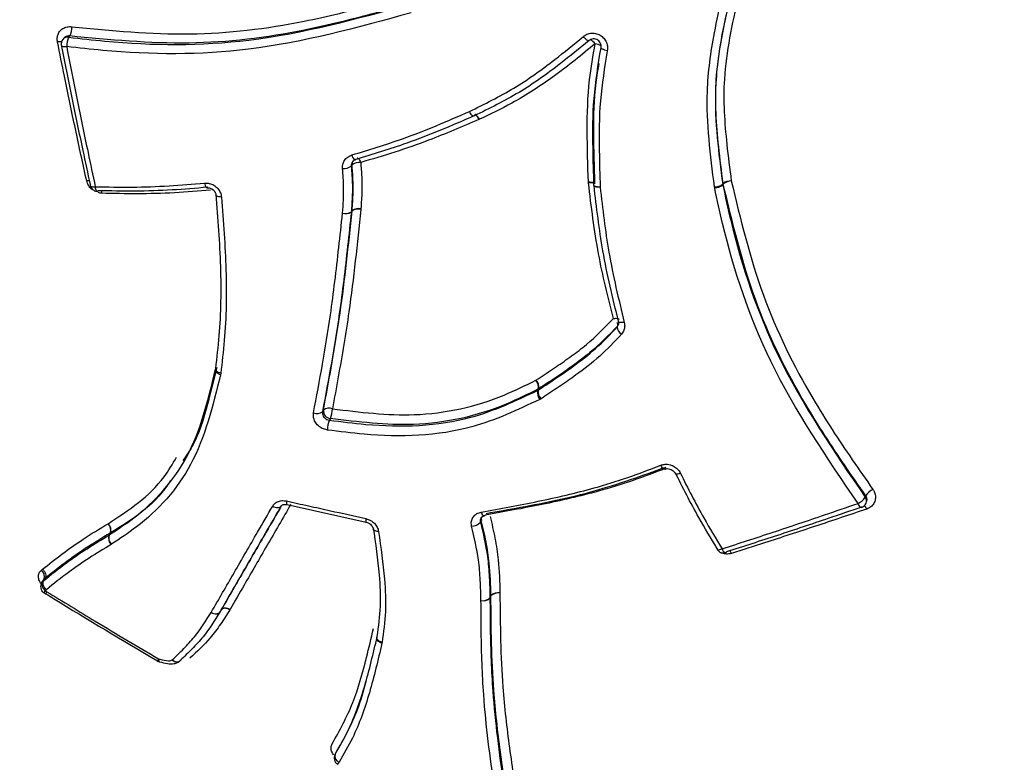
# Model space of a CAD drawing. Units: millimetres. Extents: x -10311 to 9178, y -5780 to 12519.
# Drawn here: x -6638 to -6612, y 1486 to 1506 of the extents above; entities that cross this region are included whole.
import ezdxf

# ---------------------------------------------------------------- set-up
doc = ezdxf.new("R2010")
doc.units = ezdxf.units.MM
doc.styles.add('SLDTEXTSTYLE0', font='TXT', dxfattribs={"width": 0.7})
doc.dimstyles.new('SLDDIMSTYLE0', dxfattribs={"dimtxt": 5, "dimasz": 3.302, "dimexe": 0, "dimexo": 0.0625, "dimgap": 1.25, "dimtad": 2, "dimdec": 0, "dimrnd": 1e-09, "dimzin": 12, "dimdsep": 46, "dimtxsty": 'SLDTEXTSTYLE0', "dimsah": 1, "dimcen": 0.09, "dimadec": 0, "dimazin": 3, "dimtfac": 1, "dimtofl": 0, "dimtmove": 0, "dimatfit": 3, "dimfxl": 0, "dimfrac": 2, "dimtolj": 1, "dimtzin": 12, "dimarcsym": 0})

# ---------------------------------------------------------------- blocks, each defined once
blk = doc.blocks.new('_D')
at = {"color": 7, "linetype": 'Continuous', "lineweight": 0}
for p, q in [((-1643.218, 2727.364), (-9768.702, 2727.364)), ((-9767.702, -3221.263), (-9767.702, 2727.364)), ((3760.681, -3221.263), (-9768.702, -3221.263))]:
    blk.add_line(p, q, dxfattribs=at)
at = {"color": 7, "linetype": 'Continuous', "lineweight": 18}
for points in [[(-9767.702, 2727.364), (-9768.21, 2724.062), (-9767.194, 2724.062)], [(-9767.702, -3221.263), (-9767.194, -3217.961), (-9768.21, -3217.961)]]:
    blk.add_solid(points, dxfattribs=at)
at = {"color": 7, "linetype": 'Continuous', "lineweight": 18, "insert": (-9774.147, -253.171), "char_height": 5, "attachment_point": 1, "rotation": 90, "style": 'SLDTEXTSTYLE0'}
blk.add_mtext('5949', dxfattribs=at)
blk = doc.blocks.new('_D_1')
at = {"color": 7, "linetype": 'Continuous', "lineweight": 0}
for p, q in [((7285.341, 1686.833), (7285.341, -5379.388)), ((-7937.385, -572.466), (-7937.385, -5379.388)), ((-7937.385, -5378.388), (7285.341, -5378.388))]:
    blk.add_line(p, q, dxfattribs=at)
at = {"color": 7, "linetype": 'Continuous', "lineweight": 18}
for points in [[(-7937.385, -5378.388), (-7934.083, -5378.896), (-7934.083, -5377.88)], [(7285.341, -5378.388), (7282.039, -5377.88), (7282.039, -5378.896)]]:
    blk.add_solid(points, dxfattribs=at)
at = {"color": 7, "linetype": 'Continuous', "lineweight": 18, "insert": (-333.129, -5371.943), "char_height": 5, "attachment_point": 1, "style": 'SLDTEXTSTYLE0'}
blk.add_mtext('15223', dxfattribs=at)
blk = doc.blocks.new('_D_2')
at = {"color": 7, "linetype": 'Continuous', "lineweight": 0}
for p, q in [((9178.346, 1959.086), (9178.346, -5779.977)), ((-9422.346, -572.475), (-9422.346, -5779.977)), ((-9422.346, -5778.977), (9178.346, -5778.977))]:
    blk.add_line(p, q, dxfattribs=at)
at = {"color": 7, "linetype": 'Continuous', "lineweight": 18}
for points in [[(-9422.346, -5778.977), (-9419.044, -5779.485), (-9419.044, -5778.469)], [(9178.346, -5778.977), (9175.044, -5778.469), (9175.044, -5779.485)]]:
    blk.add_solid(points, dxfattribs=at)
at = {"color": 7, "linetype": 'Continuous', "lineweight": 18, "insert": (-128.934, -5772.532), "char_height": 5, "attachment_point": 1, "style": 'SLDTEXTSTYLE0'}
blk.add_mtext('18601', dxfattribs=at)
blk = doc.blocks.new('_D_3')
at = {"color": 7, "linetype": 'Continuous', "lineweight": 0}
for p, q in [((-1300.015, 5003.853), (-10305.855, 5003.853)), ((-10304.855, -4706.225), (-10304.855, 5003.853)), ((-6359.496, -4706.225), (-10305.855, -4706.225))]:
    blk.add_line(p, q, dxfattribs=at)
at = {"color": 7, "linetype": 'Continuous', "lineweight": 18}
for points in [[(-10304.855, 5003.853), (-10305.363, 5000.551), (-10304.347, 5000.551)], [(-10304.855, -4706.225), (-10304.347, -4702.923), (-10305.363, -4702.923)]]:
    blk.add_solid(points, dxfattribs=at)
at = {"color": 7, "linetype": 'Continuous', "lineweight": 18, "insert": (-10311.3, 142.946), "char_height": 5, "attachment_point": 1, "rotation": 90, "style": 'SLDTEXTSTYLE0'}
blk.add_mtext('9710', dxfattribs=at)

msp = doc.modelspace()

# ---------------------------------------------------------------- linework, layer by layer
at = {"color": 7, "linetype": 'Continuous', "lineweight": 25}
for p, q in [((-6637.263, 1505.389), (-6637.288, 1505.357)), ((-6626.097, 1503.316), (-6626.104, 1503.31)), ((-6625.978, 1503.19), (-6625.991, 1503.184)), ((-6623.015, 1501.463), (-6623.018, 1501.492)), ((-6622.868, 1501.399), (-6622.866, 1501.408)), ((-6619.372, 1501.426), (-6619.36, 1501.451)), ((-6619.372, 1501.426), (-6619.369, 1501.41)), ((-6619.357, 1501.435), (-6619.369, 1501.41)), ((-6619.589, 1501.326), (-6619.594, 1501.357)), ((-6629.454, 1500.683), (-6629.432, 1500.717)), ((-6629.433, 1500.71), (-6629.454, 1500.676)), ((-6629.433, 1500.71), (-6629.432, 1500.717)), ((-6629.195, 1500.759), (-6629.196, 1500.743)), ((-6622.238, 1497.554), (-6622.216, 1497.591)), ((-6633.144, 1496.409), (-6633.146, 1496.392)), ((-6633, 1496.298), (-6633.007, 1496.26)), ((-6624.399, 1495.831), (-6624.379, 1495.87)), ((-6624.399, 1495.831), (-6624.382, 1495.841)), ((-6624.362, 1495.88), (-6624.382, 1495.841)), ((-6624.302, 1495.609), (-6624.337, 1495.589)), ((-6630.237, 1495.256), (-6630.211, 1495.301)), ((-6615.479, 1492.771), (-6615.464, 1492.81)), ((-6631.2, 1492.735), (-6629.049, 1492.254)), ((-6636.033, 1491.909), (-6635.998, 1491.963)), ((-6636.033, 1491.909), (-6636.029, 1491.911)), ((-6635.995, 1491.965), (-6636.029, 1491.911)), ((-6635.966, 1491.659), (-6635.974, 1491.654)), ((-6637.87, 1490.954), (-6637.837, 1490.981)), ((-6637.821, 1490.682), (-6637.859, 1490.624)), ((-6637.8, 1490.706), (-6637.838, 1490.648)), ((-6637.8, 1490.706), (-6637.819, 1490.68)), ((-6637.769, 1490.731), (-6637.807, 1490.674)), ((-6637.859, 1490.624), (-6637.838, 1490.648)), ((-6637.735, 1490.425), (-6637.767, 1490.399)), ((-6637.767, 1490.399), (-6637.721, 1490.371)), ((-6625.69, 1490.209), (-6625.664, 1490.259)), ((-6625.664, 1490.255), (-6625.69, 1490.205)), ((-6625.664, 1490.255), (-6625.664, 1490.259)), ((-6625.42, 1490.337), (-6625.42, 1490.329)), ((-6633.02, 1489.82), (-6632.987, 1489.876)), ((-6633.019, 1489.821), (-6632.986, 1489.877)), ((-6632.748, 1489.887), (-6632.753, 1489.879)), ((-6628.759, 1489.131), (-6628.76, 1489.123)), ((-6628.618, 1488.995), (-6628.623, 1488.97)), ((-6634.718, 1488.49), (-6634.718, 1488.49)), ((-6634.11, 1488.493), (-6634.094, 1488.513)), ((-6629.867, 1486.018), (-6629.899, 1485.957)), ((-6629.899, 1485.957), (-6629.897, 1485.961)), ((-6629.865, 1486.022), (-6629.897, 1485.961))]:
    msp.add_line(p, q, dxfattribs=at)
at = {"color": 7, "linetype": 'Continuous', "lineweight": 25, "flags": 128}
for points in [[(-6637.1, 1505.452), (-6637.113, 1505.435), (-6637.113, 1505.435), (-6637.126, 1505.419)], [(-6623.001, 1505.327), (-6623.008, 1505.322), (-6623.02, 1505.323), (-6623.036, 1505.33), (-6623.056, 1505.342), (-6623.079, 1505.36), (-6623.103, 1505.382), (-6623.129, 1505.408), (-6623.155, 1505.437)], [(-6637.328, 1505.193), (-6637.327, 1505.189), (-6637.318, 1505.18), (-6637.303, 1505.172), (-6637.28, 1505.167), (-6637.252, 1505.164), (-6637.22, 1505.163), (-6637.183, 1505.166)], [(-6622.504, 1505.049), (-6622.542, 1505.058), (-6622.577, 1505.069), (-6622.609, 1505.08), (-6622.635, 1505.091), (-6622.656, 1505.103), (-6622.67, 1505.114), (-6622.676, 1505.125), (-6622.675, 1505.133)], [(-6626.12, 1503.283), (-6626.128, 1503.276), (-6626.14, 1503.276), (-6626.154, 1503.282), (-6626.17, 1503.296), (-6626.189, 1503.316), (-6626.208, 1503.341), (-6626.227, 1503.37), (-6626.246, 1503.403)], [(-6626.134, 1503.273), (-6626.135, 1503.273), (-6626.146, 1503.273), (-6626.159, 1503.28), (-6626.175, 1503.294), (-6626.192, 1503.314), (-6626.21, 1503.34), (-6626.228, 1503.37), (-6626.246, 1503.403)], [(-6625.978, 1503.19), (-6625.996, 1503.223), (-6626.016, 1503.253), (-6626.035, 1503.278), (-6626.053, 1503.297), (-6626.07, 1503.311), (-6626.084, 1503.317), (-6626.095, 1503.317), (-6626.097, 1503.316)], [(-6629.342, 1502.094), (-6629.351, 1502.093), (-6629.364, 1502.099), (-6629.379, 1502.112), (-6629.394, 1502.132), (-6629.41, 1502.158), (-6629.425, 1502.188), (-6629.44, 1502.223)], [(-6629.436, 1501.951), (-6629.446, 1501.935), (-6629.456, 1501.92)], [(-6629.33, 1502.103), (-6629.339, 1502.095), (-6629.342, 1502.094)], [(-6629.298, 1502.145), (-6629.289, 1502.145), (-6629.275, 1502.139), (-6629.261, 1502.126), (-6629.245, 1502.107), (-6629.23, 1502.081), (-6629.214, 1502.051), (-6629.2, 1502.017)], [(-6636.538, 1501.42), (-6636.545, 1501.406), (-6636.545, 1501.394)], [(-6636.545, 1501.394), (-6636.545, 1501.392), (-6636.537, 1501.38), (-6636.522, 1501.371), (-6636.501, 1501.364), (-6636.474, 1501.36), (-6636.442, 1501.358), (-6636.406, 1501.36)], [(-6636.354, 1501.237), (-6636.365, 1501.24), (-6636.376, 1501.252), (-6636.386, 1501.27), (-6636.394, 1501.295), (-6636.401, 1501.325), (-6636.406, 1501.36)], [(-6633.44, 1501.461), (-6633.432, 1501.426), (-6633.422, 1501.395), (-6633.411, 1501.369), (-6633.4, 1501.35), (-6633.388, 1501.338), (-6633.376, 1501.333), (-6633.373, 1501.333)], [(-6623.018, 1501.492), (-6622.98, 1501.491), (-6622.944, 1501.488), (-6622.913, 1501.482), (-6622.887, 1501.475), (-6622.867, 1501.466), (-6622.854, 1501.457), (-6622.848, 1501.446), (-6622.848, 1501.444)], [(-6622.698, 1501.351), (-6622.736, 1501.353), (-6622.771, 1501.356), (-6622.803, 1501.361), (-6622.829, 1501.368), (-6622.849, 1501.377), (-6622.862, 1501.387), (-6622.868, 1501.397), (-6622.868, 1501.399)], [(-6622.698, 1501.351), (-6622.736, 1501.35), (-6622.771, 1501.35), (-6622.802, 1501.353), (-6622.828, 1501.358), (-6622.848, 1501.365), (-6622.861, 1501.373), (-6622.867, 1501.382), (-6622.867, 1501.383)], [(-6632.98, 1501.079), (-6633.017, 1501.082), (-6633.051, 1501.087), (-6633.08, 1501.094), (-6633.103, 1501.104), (-6633.12, 1501.115), (-6633.129, 1501.128), (-6633.131, 1501.136)], [(-6622.339, 1497.783), (-6622.303, 1497.788), (-6622.269, 1497.79), (-6622.239, 1497.789), (-6622.214, 1497.786), (-6622.196, 1497.78), (-6622.184, 1497.771), (-6622.18, 1497.764)], [(-6622.203, 1497.698), (-6622.203, 1497.701), (-6622.2, 1497.714)], [(-6622.043, 1497.679), (-6622.08, 1497.674), (-6622.114, 1497.672), (-6622.144, 1497.672), (-6622.169, 1497.676), (-6622.187, 1497.682), (-6622.199, 1497.69), (-6622.203, 1497.698)], [(-6622.238, 1497.554), (-6622.23, 1497.571), (-6622.221, 1497.588)], [(-6633.007, 1496.26), (-6633.043, 1496.274), (-6633.075, 1496.291), (-6633.102, 1496.31), (-6633.123, 1496.331), (-6633.138, 1496.352), (-6633.145, 1496.373), (-6633.146, 1496.393), (-6633.145, 1496.396)], [(-6633.143, 1496.409), (-6633.142, 1496.412), (-6633.135, 1496.43)], [(-6633, 1496.298), (-6633.037, 1496.308), (-6633.069, 1496.321), (-6633.097, 1496.337), (-6633.119, 1496.355), (-6633.134, 1496.374), (-6633.142, 1496.393), (-6633.143, 1496.409)], [(-6630.022, 1495.07), (-6630.035, 1495.048), (-6630.048, 1495.026)], [(-6620.943, 1493.697), (-6620.948, 1493.696), (-6620.963, 1493.698), (-6620.98, 1493.707), (-6620.998, 1493.723), (-6621.016, 1493.745), (-6621.035, 1493.772), (-6621.053, 1493.804)], [(-6620.664, 1493.585), (-6620.663, 1493.583), (-6620.653, 1493.575), (-6620.637, 1493.571), (-6620.615, 1493.571), (-6620.587, 1493.574), (-6620.556, 1493.582), (-6620.522, 1493.593)], [(-6631.215, 1492.833), (-6631.217, 1492.801), (-6631.216, 1492.775), (-6631.213, 1492.755), (-6631.208, 1492.741), (-6631.201, 1492.735), (-6631.2, 1492.735)], [(-6615.502, 1492.938), (-6615.494, 1492.957), (-6615.487, 1492.977)], [(-6631.59, 1492.695), (-6631.555, 1492.678), (-6631.519, 1492.664), (-6631.484, 1492.656), (-6631.45, 1492.653), (-6631.42, 1492.655), (-6631.394, 1492.663), (-6631.373, 1492.676), (-6631.358, 1492.693)], [(-6615.6, 1492.655), (-6615.604, 1492.654), (-6615.617, 1492.657), (-6615.631, 1492.667), (-6615.647, 1492.683), (-6615.663, 1492.706), (-6615.68, 1492.734), (-6615.696, 1492.767)], [(-6629.06, 1492.354), (-6629.063, 1492.322), (-6629.063, 1492.296), (-6629.061, 1492.275), (-6629.057, 1492.262), (-6629.051, 1492.255), (-6629.05, 1492.255)], [(-6625.925, 1492.306), (-6625.937, 1492.283), (-6625.937, 1492.283), (-6625.95, 1492.26)], [(-6625.844, 1492.428), (-6625.856, 1492.428), (-6625.871, 1492.436), (-6625.886, 1492.451), (-6625.9, 1492.473), (-6625.914, 1492.501), (-6625.927, 1492.533)], [(-6628.714, 1492.005), (-6628.75, 1492.008), (-6628.783, 1492.014), (-6628.811, 1492.024), (-6628.833, 1492.036), (-6628.849, 1492.052), (-6628.857, 1492.069), (-6628.858, 1492.075)], [(-6619.521, 1491.517), (-6619.512, 1491.509), (-6619.497, 1491.505), (-6619.476, 1491.506), (-6619.451, 1491.512), (-6619.421, 1491.521), (-6619.389, 1491.534)], [(-6619.29, 1491.43), (-6619.291, 1491.43), (-6619.305, 1491.431), (-6619.321, 1491.439), (-6619.338, 1491.454), (-6619.355, 1491.475), (-6619.372, 1491.503), (-6619.389, 1491.534)], [(-6619.271, 1491.45), (-6619.28, 1491.437), (-6619.29, 1491.43)], [(-6632.753, 1489.879), (-6632.787, 1489.898), (-6632.823, 1489.911), (-6632.858, 1489.919), (-6632.892, 1489.921), (-6632.923, 1489.917), (-6632.95, 1489.907), (-6632.972, 1489.892), (-6632.989, 1489.873)], [(-6632.748, 1489.887), (-6632.783, 1489.905), (-6632.819, 1489.917), (-6632.855, 1489.924), (-6632.889, 1489.926), (-6632.92, 1489.922), (-6632.948, 1489.912), (-6632.97, 1489.896), (-6632.986, 1489.877)], [(-6633.258, 1489.81), (-6633.223, 1489.793), (-6633.187, 1489.78), (-6633.151, 1489.773), (-6633.117, 1489.772), (-6633.085, 1489.776), (-6633.058, 1489.786), (-6633.035, 1489.801), (-6633.019, 1489.821)], [(-6633.258, 1489.81), (-6633.224, 1489.792), (-6633.188, 1489.779), (-6633.152, 1489.771), (-6633.118, 1489.769), (-6633.087, 1489.773), (-6633.06, 1489.782), (-6633.038, 1489.797), (-6633.022, 1489.817)], [(-6628.623, 1488.97), (-6628.659, 1488.985), (-6628.691, 1489.003), (-6628.718, 1489.024), (-6628.739, 1489.047), (-6628.754, 1489.072), (-6628.761, 1489.096), (-6628.761, 1489.12), (-6628.76, 1489.125)], [(-6628.759, 1489.131), (-6628.758, 1489.133), (-6628.751, 1489.155)], [(-6628.618, 1488.995), (-6628.654, 1489.008), (-6628.687, 1489.023), (-6628.714, 1489.042), (-6628.736, 1489.064), (-6628.751, 1489.086), (-6628.758, 1489.11), (-6628.759, 1489.131)], [(-6634.687, 1488.545), (-6634.686, 1488.517), (-6634.682, 1488.494), (-6634.676, 1488.478), (-6634.668, 1488.47), (-6634.664, 1488.468)], [(-6634.317, 1488.521), (-6634.286, 1488.499), (-6634.253, 1488.482), (-6634.22, 1488.471), (-6634.188, 1488.467), (-6634.159, 1488.469), (-6634.132, 1488.477), (-6634.11, 1488.492), (-6634.11, 1488.493)], [(-6634.317, 1488.521), (-6634.287, 1488.498), (-6634.255, 1488.48), (-6634.223, 1488.468), (-6634.192, 1488.463), (-6634.163, 1488.465), (-6634.138, 1488.473), (-6634.12, 1488.484)]]:
    msp.add_lwpolyline(points, dxfattribs=at)
at = {"color": 7, "linetype": 'Continuous', "lineweight": 25}
for centre, radius, start, end in [((-6582.385, 1575.277), 70, 151.22786, 328.77214), ((-6582.385, 1575.277), 115, 255.21845, 329.2523), ((-6637.596, 1505.697), 0.554, 333.7411, 0.7369), ((-6637.151, 1505.243), 0.178, 81.7933, 140.4122), ((-6636.635, 1505.174), 0.548, 153.4822, 180.8933), ((-6637.389, 1504.967), 0.329, 78.4615, 97.6305), ((-6637.132, 1505.232), 0.2, 141.3229, 191.0576), ((-6623.16, 1504.991), 0.409, 37.264, 61.5177), ((-6622.897, 1504.836), 0.408, 56.5453, 81.1531), ((-6626.207, 1503.114), 0.228, 17.9949, 61.8347), ((-6629.661, 1502.199), 0.346, 264.8136, 306.3408), ((-6629.26, 1501.967), 0.176, 147.2138, 185.0392), ((-6629.231, 1501.67), 0.348, 84.9582, 126.0727), ((-6636.606, 1501.192), 0.329, 81.2386, 96.0452), ((-6636.35, 1501.437), 0.2, 192.2628, 240), ((-6622.961, 1501.266), 0.204, 56.9122, 105.5037), ((-6622.668, 1501.406), 0.2, 182.0116, 186.576), ((-6619.589, 1501.733), 0.376, 269.1757, 305.1646), ((-6619.62, 1501.736), 0.411, 274.4276, 307.6562), ((-6619.143, 1501.139), 0.38, 89.3292, 124.8387), ((-6619.169, 1501.476), 0.192, 187.5521, 192.2982), ((-6619.105, 1501.105), 0.416, 94.5919, 127.312), ((-6636.35, 1501.437), 0.2, 240, 268.7614), ((-6636.356, 1501.264), 0.0275, 272.8338, 334.086), ((-6636.59, 1501.152), 0.364, 5.0242, 16.0711), ((-6629.618, 1500.921), 0.289, 255.188, 304.6078), ((-6629.608, 1500.907), 0.278, 252.5433, 303.7129), ((-6629.63, 1500.695), 0.177, 353.7461, 356.2316), ((-6629.279, 1500.477), 0.279, 72.6543, 123.5205), ((-6629.268, 1500.478), 0.29, 75.307, 124.3991), ((-6622.327, 1497.608), 0.108, 349.2186, 38.3782), ((-6622.001, 1497.564), 0.238, 182.4931, 239.9918), ((-6624.642, 1495.913), 0.283, 353.3138, 44.6876), ((-6624.69, 1495.918), 0.315, 351.2103, 37.8358), ((-6624.089, 1495.782), 0.314, 170.9847, 217.9733), ((-6624.102, 1495.808), 0.282, 173.1221, 224.8066), ((-6624.458, 1496.027), 0.176, 296.601, 303.0752), ((-6630.388, 1495.437), 0.235, 246.7456, 309.7167), ((-6630.002, 1495.28), 0.211, 174.3128, 264.4124), ((-6630.061, 1495.119), 0.235, 66.8423, 129.6131), ((-6630.608, 1495.327), 0.64, 336.3344, 0.7848), ((-6629.469, 1494.769), 0.634, 156.1332, 180.9307), ((-6615.054, 1492.681), 0.524, 117.091, 145.5814), ((-6615.931, 1493.229), 0.519, 296.9318, 325.8459), ((-6615.643, 1492.833), 0.176, 339.3253, 36.438), ((-6615.665, 1492.844), 0.2, 288.9498, 338.6579), ((-6615.765, 1492.489), 0.329, 22.3734, 41.5445), ((-6625.771, 1492.344), 0.158, 163.751, 193.8458), ((-6625.853, 1492.462), 0.0354, 284.2818, 340.1623), ((-6636.212, 1492.044), 0.231, 339.9352, 48.1454), ((-6636.22, 1492.045), 0.237, 339.6771, 46.5603), ((-6626.19, 1492.473), 0.321, 270.3304, 318.516), ((-6635.811, 1491.826), 0.237, 159.5869, 226.6849), ((-6635.812, 1491.831), 0.231, 159.8548, 228.2658), ((-6636.067, 1492.075), 0.131, 301.3899, 303.3199), ((-6619.497, 1491.529), 0.0274, 145.8295, 207.261), ((-6619.35, 1491.621), 0.2, 211.4148, 240), ((-6619.434, 1491.277), 0.329, 23.9514, 38.7995), ((-6619.35, 1491.621), 0.2, 240, 287.737), ((-6637.996, 1490.784), 0.211, 338.2513, 53.5505), ((-6637.691, 1490.515), 0.2, 146.6659, 238.4162), ((-6637.642, 1490.569), 0.211, 158.2148, 233.6673), ((-6637.547, 1490.246), 0.268, 145.1444, 158.4972), ((-6625.88, 1490.381), 0.256, 257.6669, 317.7718), ((-6625.875, 1490.375), 0.252, 256.3982, 317.4989), ((-6625.842, 1490.204), 0.153, 0.228, 1.5782), ((-6625.474, 1490.086), 0.257, 77.7891, 137.6383), ((-6625.479, 1490.084), 0.252, 76.5168, 137.373), ((-6633.192, 1489.922), 0.2, 327.6613, 329.3525), ((-6634.07, 1488.163), 0.725, 148.261, 153.2012), ((-6634.616, 1488.662), 0.2, 239.4783, 256.0267), ((-6634.247, 1488.639), 0.2, 309.4596, 313.2921), ((-6629.723, 1485.863), 0.2, 151.9766, 241.0065), ((-6629.721, 1485.912), 0.183, 164.344, 248.7933), ((-6630.124, 1485.911), 0.377, 323.8419, 333.3416)]:
    msp.add_arc(centre, radius, start, end, dxfattribs=at)
for points, knots in [([(-6637.043, 1505.704), (-6635.972, 1505.6), (-6633.863, 1505.394), (-6631.104, 1505.727), (-6629.145, 1506.219), (-6628.196, 1506.483), (-6627.879, 1506.57)], [0, 0, 0, 0, 0.346272, 0.682641, 0.894241, 1, 1, 1, 1]), ([(-6619.594, 1501.357), (-6619.705, 1502.219), (-6619.884, 1503.611), (-6619.652, 1505.347), (-6619.455, 1506.2), (-6619.379, 1506.53)], [0, 0, 0, 0, 0.499149, 0.806233, 1, 1, 1, 1]), ([(-6619.168, 1506.515), (-6619.243, 1506.188), (-6619.436, 1505.35), (-6619.662, 1503.642), (-6619.483, 1502.275), (-6619.372, 1501.426)], [0, 0, 0, 0, 0.1950468, 0.4998498, 1, 1, 1, 1]), ([(-6619.36, 1501.451), (-6619.402, 1501.783), (-6619.521, 1502.71), (-6619.632, 1504.425), (-6619.329, 1505.775), (-6619.16, 1506.53)], [0, 0, 0, 0, 0.197524, 0.550588, 1, 1, 1, 1]), ([(-6618.949, 1506.515), (-6619.115, 1505.773), (-6619.412, 1504.448), (-6619.299, 1502.761), (-6619.181, 1501.849), (-6619.138, 1501.519)], [0, 0, 0, 0, 0.4489367, 0.8007613, 1, 1, 1, 1]), ([(-6637.126, 1505.419), (-6636.801, 1505.381), (-6635.179, 1505.192), (-6632.023, 1505.174), (-6629.312, 1505.917), (-6627.864, 1506.314)], [0, 0, 0, 0, 0.1043893, 0.521877, 1, 1, 1, 1]), ([(-6627.849, 1506.337), (-6628.167, 1506.249), (-6629.122, 1505.982), (-6631.099, 1505.483), (-6633.886, 1505.142), (-6636.019, 1505.348), (-6637.1, 1505.452)], [0, 0, 0, 0, 0.105147, 0.316374, 0.653737, 1, 1, 1, 1]), ([(-6627.834, 1506.08), (-6629.294, 1505.678), (-6632.031, 1504.924), (-6635.217, 1504.939), (-6636.857, 1505.128), (-6637.183, 1505.166)], [0, 0, 0, 0, 0.477602, 0.895927, 1, 1, 1, 1]), ([(-6637.433, 1505.293), (-6637.435, 1505.307), (-6637.444, 1505.363), (-6637.435, 1505.461), (-6637.381, 1505.573), (-6637.291, 1505.657), (-6637.173, 1505.707), (-6637.086, 1505.705), (-6637.043, 1505.704)], [0, 0, 0, 0, 0.060595, 0.248502, 0.436261, 0.624015, 0.811902, 1, 1, 1, 1]), ([(-6637.1, 1505.452), (-6637.121, 1505.452), (-6637.165, 1505.453), (-6637.223, 1505.43), (-6637.249, 1505.401), (-6637.262, 1505.388)], [0, 0, 0, 0, 0.346032, 0.692053, 1, 1, 1, 1]), ([(-6626.246, 1503.403), (-6625.838, 1503.604), (-6625.026, 1504.003), (-6624.018, 1504.727), (-6623.412, 1505.225), (-6623.155, 1505.437)], [0, 0, 0, 0, 0.368517, 0.732358, 1, 1, 1, 1]), ([(-6623.155, 1505.437), (-6623.142, 1505.447), (-6623.095, 1505.483), (-6622.997, 1505.524), (-6622.861, 1505.533), (-6622.729, 1505.497), (-6622.616, 1505.42), (-6622.535, 1505.31), (-6622.491, 1505.181), (-6622.5, 1505.093), (-6622.504, 1505.049)], [0, 0, 0, 0, 0.049497, 0.185441, 0.32121, 0.456848, 0.592454, 0.728142, 0.863988, 1, 1, 1, 1]), ([(-6622.675, 1505.133), (-6622.673, 1505.155), (-6622.669, 1505.199), (-6622.691, 1505.264), (-6622.731, 1505.318), (-6622.788, 1505.357), (-6622.854, 1505.375), (-6622.921, 1505.371), (-6622.971, 1505.35), (-6622.994, 1505.332), (-6623.001, 1505.327)], [0, 0, 0, 0, 0.135798, 0.271596, 0.407396, 0.543195, 0.678993, 0.814793, 0.950592, 1, 1, 1, 1]), ([(-6636.64, 1501.519), (-6636.743, 1501.99), (-6636.949, 1502.93), (-6637.211, 1504.191), (-6637.37, 1504.981), (-6637.433, 1505.293)], [0, 0, 0, 0, 0.377059, 0.753979, 1, 1, 1, 1]), ([(-6636.538, 1501.42), (-6636.604, 1501.728), (-6636.773, 1502.508), (-6637.036, 1503.771), (-6637.226, 1504.732), (-6637.322, 1505.213)], [0, 0, 0, 0, 0.245678, 0.622759, 1, 1, 1, 1]), ([(-6637.183, 1505.166), (-6637.089, 1504.683), (-6636.9, 1503.719), (-6636.639, 1502.452), (-6636.472, 1501.669), (-6636.406, 1501.36)], [0, 0, 0, 0, 0.377222, 0.754307, 1, 1, 1, 1]), ([(-6623.001, 1505.327), (-6623.258, 1505.116), (-6623.869, 1504.614), (-6624.887, 1503.886), (-6625.707, 1503.485), (-6626.12, 1503.283)], [0, 0, 0, 0, 0.2662237, 0.6310611, 1, 1, 1, 1]), ([(-6622.834, 1505.239), (-6623.197, 1504.943), (-6623.917, 1504.355), (-6624.972, 1503.67), (-6625.682, 1503.331), (-6625.978, 1503.19)], [0, 0, 0, 0, 0.37111, 0.738201, 1, 1, 1, 1]), ([(-6623.018, 1501.492), (-6623.033, 1501.954), (-6623.064, 1502.874), (-6623.028, 1504.132), (-6622.891, 1504.914), (-6622.834, 1505.239)], [0, 0, 0, 0, 0.370147, 0.737941, 1, 1, 1, 1]), ([(-6622.866, 1501.408), (-6622.876, 1501.736), (-6622.9, 1502.516), (-6622.899, 1503.767), (-6622.75, 1504.675), (-6622.675, 1505.133)], [0, 0, 0, 0, 0.26535, 0.629564, 1, 1, 1, 1]), ([(-6622.504, 1505.049), (-6622.579, 1504.597), (-6622.727, 1503.698), (-6622.73, 1502.457), (-6622.708, 1501.68), (-6622.698, 1501.351)], [0, 0, 0, 0, 0.368182, 0.732562, 1, 1, 1, 1]), ([(-6622.733, 1504.707), (-6622.763, 1504.535), (-6622.869, 1503.911), (-6622.892, 1502.811), (-6622.864, 1501.896), (-6622.851, 1501.435)], [0, 0, 0, 0, 0.158815, 0.576273, 1, 1, 1, 1]), ([(-6629.44, 1502.223), (-6628.978, 1502.363), (-6628.206, 1502.597), (-6627.147, 1503.011), (-6626.546, 1503.272), (-6626.246, 1503.403)], [0, 0, 0, 0, 0.425204, 0.712621, 1, 1, 1, 1]), ([(-6626.127, 1503.28), (-6626.427, 1503.15), (-6627.03, 1502.889), (-6628.092, 1502.477), (-6628.868, 1502.243), (-6629.33, 1502.103)], [0, 0, 0, 0, 0.2865628, 0.5749301, 1, 1, 1, 1]), ([(-6625.991, 1503.184), (-6626.443, 1502.99), (-6627.195, 1502.667), (-6628.271, 1502.293), (-6628.89, 1502.109), (-6629.2, 1502.017)], [0, 0, 0, 0, 0.431022, 0.715531, 1, 1, 1, 1]), ([(-6629.693, 1501.854), (-6629.693, 1501.889), (-6629.693, 1501.967), (-6629.645, 1502.078), (-6629.559, 1502.173), (-6629.479, 1502.206), (-6629.44, 1502.223)], [0, 0, 0, 0, 0.215333, 0.476946, 0.738568, 1, 1, 1, 1]), ([(-6629.431, 1502.027), (-6629.44, 1502.009), (-6629.457, 1501.975), (-6629.457, 1501.937), (-6629.456, 1501.92)], [0, 0, 0, 0, 0.536178, 1, 1, 1, 1]), ([(-6629.456, 1501.92), (-6629.443, 1501.75), (-6629.42, 1501.457), (-6629.43, 1501.045), (-6629.446, 1500.803), (-6629.454, 1500.683)], [0, 0, 0, 0, 0.408184, 0.707, 1, 1, 1, 1]), ([(-6629.432, 1500.717), (-6629.421, 1500.878), (-6629.403, 1501.161), (-6629.405, 1501.573), (-6629.426, 1501.824), (-6629.436, 1501.951)], [0, 0, 0, 0, 0.393681, 0.693867, 1, 1, 1, 1]), ([(-6629.427, 1502.026), (-6629.421, 1502.037), (-6629.404, 1502.066), (-6629.37, 1502.087), (-6629.344, 1502.092), (-6629.342, 1502.093)], [0, 0, 0, 0, 0.373713, 0.942762, 1, 1, 1, 1]), ([(-6629.2, 1502.017), (-6629.19, 1501.888), (-6629.169, 1501.63), (-6629.165, 1501.21), (-6629.184, 1500.921), (-6629.195, 1500.759)], [0, 0, 0, 0, 0.30531, 0.609377, 1, 1, 1, 1]), ([(-6629.692, 1500.642), (-6629.684, 1500.76), (-6629.668, 1500.997), (-6629.658, 1501.401), (-6629.68, 1501.688), (-6629.693, 1501.854)], [0, 0, 0, 0, 0.296489, 0.592205, 1, 1, 1, 1]), ([(-6636.475, 1501.276), (-6636.486, 1501.283), (-6636.535, 1501.313), (-6636.6, 1501.398), (-6636.627, 1501.479), (-6636.64, 1501.519)], [0, 0, 0, 0, 0.128666, 0.564523, 1, 1, 1, 1]), ([(-6636.406, 1501.36), (-6636.072, 1501.354), (-6635.404, 1501.342), (-6634.414, 1501.376), (-6633.761, 1501.433), (-6633.44, 1501.461)], [0, 0, 0, 0, 0.337308, 0.673994, 1, 1, 1, 1]), ([(-6633.44, 1501.461), (-6633.396, 1501.461), (-6633.309, 1501.46), (-6633.183, 1501.406), (-6633.078, 1501.32), (-6633.003, 1501.206), (-6632.988, 1501.122), (-6632.98, 1501.079)], [0, 0, 0, 0, 0.19905, 0.399198, 0.599315, 0.79955, 1, 1, 1, 1]), ([(-6622.339, 1497.783), (-6622.485, 1498.366), (-6622.709, 1499.262), (-6622.899, 1500.496), (-6622.977, 1501.141), (-6623.015, 1501.463)], [0, 0, 0, 0, 0.482432, 0.741247, 1, 1, 1, 1]), ([(-6622.2, 1497.714), (-6622.278, 1498.028), (-6622.435, 1498.659), (-6622.687, 1499.881), (-6622.795, 1500.8), (-6622.865, 1501.393)], [0, 0, 0, 0, 0.260821, 0.5231605, 1, 1, 1, 1]), ([(-6619.369, 1501.41), (-6619.3, 1501.09), (-6618.954, 1499.493), (-6617.941, 1496.503), (-6616.351, 1494.179), (-6615.502, 1492.938)], [0, 0, 0, 0, 0.104385, 0.521465, 1, 1, 1, 1]), ([(-6615.487, 1492.977), (-6615.675, 1493.246), (-6616.24, 1494.055), (-6617.362, 1495.767), (-6618.604, 1498.293), (-6619.104, 1500.378), (-6619.357, 1501.435)], [0, 0, 0, 0, 0.105057, 0.316083, 0.653534, 1, 1, 1, 1]), ([(-6619.138, 1501.519), (-6618.886, 1500.473), (-6618.389, 1498.412), (-6617.157, 1495.913), (-6616.044, 1494.219), (-6615.481, 1493.415), (-6615.293, 1493.147)], [0, 0, 0, 0, 0.3462714, 0.6828119, 0.894293, 1, 1, 1, 1]), ([(-6633.354, 1501.346), (-6633.676, 1501.319), (-6634.332, 1501.264), (-6635.325, 1501.232), (-6635.996, 1501.245), (-6636.331, 1501.252)], [0, 0, 0, 0, 0.325463, 0.663253, 1, 1, 1, 1]), ([(-6636.228, 1501.184), (-6636.242, 1501.184), (-6636.276, 1501.185), (-6636.31, 1501.197), (-6636.33, 1501.205)], [0, 0, 0, 0, 0.402146, 1, 1, 1, 1]), ([(-6633.279, 1501.266), (-6633.604, 1501.24), (-6634.264, 1501.187), (-6635.248, 1501.161), (-6635.906, 1501.176), (-6636.228, 1501.184)], [0, 0, 0, 0, 0.3310587, 0.6737114, 1, 1, 1, 1]), ([(-6633.372, 1501.332), (-6633.37, 1501.332), (-6633.35, 1501.337), (-6633.301, 1501.329), (-6633.237, 1501.303), (-6633.181, 1501.256), (-6633.145, 1501.2), (-6633.131, 1501.158), (-6633.131, 1501.138), (-6633.132, 1501.136)], [0, 0, 0, 0, 0.025167, 0.211266, 0.408423, 0.597383, 0.78452, 0.977531, 1, 1, 1, 1]), ([(-6633.135, 1496.43), (-6633.1, 1496.724), (-6632.994, 1497.622), (-6632.969, 1499.198), (-6633.072, 1500.499), (-6633.125, 1501.156)], [0, 0, 0, 0, 0.193811, 0.593027, 1, 1, 1, 1]), ([(-6622.698, 1501.351), (-6622.63, 1500.759), (-6622.524, 1499.843), (-6622.275, 1498.624), (-6622.12, 1497.994), (-6622.043, 1497.679)], [0, 0, 0, 0, 0.477151, 0.738611, 1, 1, 1, 1]), ([(-6615.696, 1492.767), (-6616.551, 1494.019), (-6618.154, 1496.368), (-6619.172, 1499.388), (-6619.519, 1501.004), (-6619.589, 1501.326)], [0, 0, 0, 0, 0.477843, 0.895965, 1, 1, 1, 1]), ([(-6632.98, 1501.079), (-6632.929, 1500.417), (-6632.827, 1499.1), (-6632.856, 1497.505), (-6632.965, 1496.594), (-6633, 1496.298)], [0, 0, 0, 0, 0.405626, 0.806607, 1, 1, 1, 1]), ([(-6630.481, 1495.221), (-6630.316, 1496.099), (-6630.043, 1497.56), (-6629.828, 1499.4), (-6629.726, 1500.332), (-6629.692, 1500.642)], [0, 0, 0, 0, 0.500815, 0.833642, 1, 1, 1, 1]), ([(-6629.454, 1500.676), (-6629.488, 1500.366), (-6629.589, 1499.435), (-6629.802, 1497.596), (-6630.074, 1496.134), (-6630.237, 1495.256)], [0, 0, 0, 0, 0.1660351, 0.4991137, 1, 1, 1, 1]), ([(-6630.211, 1495.301), (-6630.158, 1495.589), (-6629.998, 1496.453), (-6629.693, 1498.229), (-6629.531, 1499.777), (-6629.433, 1500.71)], [0, 0, 0, 0, 0.166025, 0.497196, 1, 1, 1, 1]), ([(-6629.196, 1500.743), (-6629.293, 1499.811), (-6629.454, 1498.263), (-6629.756, 1496.487), (-6629.915, 1495.623), (-6629.968, 1495.336)], [0, 0, 0, 0, 0.502743, 0.834289, 1, 1, 1, 1]), ([(-6624.441, 1496.112), (-6624.291, 1496.21), (-6624.106, 1496.331), (-6623.781, 1496.549), (-6623.471, 1496.767), (-6622.93, 1497.174), (-6622.576, 1497.539), (-6622.339, 1497.783)], [0, 0, 0, 0, 0.2007759, 0.2477378, 0.4356059, 0.6234963, 1, 1, 1, 1]), ([(-6622.203, 1497.697), (-6622.203, 1497.697), (-6622.194, 1497.676), (-6622.196, 1497.636), (-6622.21, 1497.605), (-6622.216, 1497.591)], [0, 0, 0, 0, 0.007123, 0.538856, 1, 1, 1, 1]), ([(-6622.043, 1497.679), (-6622.038, 1497.649), (-6622.026, 1497.576), (-6622.047, 1497.461), (-6622.095, 1497.392), (-6622.12, 1497.358)], [0, 0, 0, 0, 0.263883, 0.631899, 1, 1, 1, 1]), ([(-6624.382, 1495.841), (-6624.242, 1495.933), (-6624.066, 1496.049), (-6623.753, 1496.259), (-6623.361, 1496.533), (-6622.797, 1496.964), (-6622.425, 1497.357), (-6622.238, 1497.554)], [0, 0, 0, 0, 0.183883, 0.229718, 0.412054, 0.705543, 1, 1, 1, 1]), ([(-6622.221, 1497.588), (-6622.464, 1497.337), (-6622.828, 1496.962), (-6623.381, 1496.544), (-6623.697, 1496.321), (-6624.024, 1496.101), (-6624.211, 1495.979), (-6624.362, 1495.88)], [0, 0, 0, 0, 0.380051, 0.568321, 0.755358, 0.801905, 1, 1, 1, 1]), ([(-6622.12, 1497.358), (-6622.312, 1497.156), (-6622.694, 1496.752), (-6623.27, 1496.31), (-6623.668, 1496.03), (-6623.985, 1495.818), (-6624.161, 1495.702), (-6624.302, 1495.609)], [0, 0, 0, 0, 0.297328, 0.591692, 0.773178, 0.818542, 1, 1, 1, 1]), ([(-6636.029, 1491.911), (-6635.804, 1492.06), (-6634.972, 1492.606), (-6633.729, 1493.978), (-6633.341, 1495.576), (-6633.138, 1496.411)], [0, 0, 0, 0, 0.151176, 0.5564752, 1, 1, 1, 1]), ([(-6633.11, 1496.456), (-6633.18, 1496.168), (-6633.358, 1495.449), (-6633.598, 1494.56), (-6633.93, 1494.07), (-6634.027, 1493.927)], [0, 0, 0, 0, 0.320261, 0.802253, 1, 1, 1, 1]), ([(-6633.007, 1496.26), (-6633.216, 1495.409), (-6633.617, 1493.773), (-6634.887, 1492.371), (-6635.738, 1491.809), (-6635.966, 1491.659)], [0, 0, 0, 0, 0.442223, 0.850142, 1, 1, 1, 1]), ([(-6629.968, 1495.336), (-6629.224, 1495.243), (-6627.622, 1495.044), (-6625.743, 1495.466), (-6624.725, 1495.971), (-6624.441, 1496.112)], [0, 0, 0, 0, 0.3849136, 0.8284829, 1, 1, 1, 1]), ([(-6630.048, 1495.026), (-6629.721, 1494.984), (-6628.432, 1494.817), (-6626.421, 1494.88), (-6624.99, 1495.554), (-6624.399, 1495.831)], [0, 0, 0, 0, 0.1670386, 0.6565377, 1, 1, 1, 1]), ([(-6624.379, 1495.87), (-6624.667, 1495.727), (-6625.709, 1495.209), (-6627.628, 1494.776), (-6629.266, 1494.977), (-6630.022, 1495.07)], [0, 0, 0, 0, 0.170615, 0.617055, 1, 1, 1, 1]), ([(-6624.337, 1495.589), (-6624.939, 1495.305), (-6626.403, 1494.616), (-6628.456, 1494.547), (-6629.772, 1494.717), (-6630.102, 1494.759)], [0, 0, 0, 0, 0.3434746, 0.834956, 1, 1, 1, 1]), ([(-6630.102, 1494.759), (-6630.108, 1494.76), (-6630.156, 1494.767), (-6630.248, 1494.797), (-6630.361, 1494.875), (-6630.443, 1494.981), (-6630.49, 1495.102), (-6630.484, 1495.181), (-6630.481, 1495.221)], [0, 0, 0, 0, 0.024299, 0.219288, 0.414242, 0.609297, 0.804546, 1, 1, 1, 1]), ([(-6630.237, 1495.256), (-6630.239, 1495.237), (-6630.242, 1495.197), (-6630.218, 1495.136), (-6630.177, 1495.084), (-6630.121, 1495.045), (-6630.075, 1495.03), (-6630.051, 1495.026), (-6630.048, 1495.026)], [0, 0, 0, 0, 0.195138, 0.390275, 0.585414, 0.780553, 0.975692, 1, 1, 1, 1]), ([(-6636.058, 1492.217), (-6635.496, 1492.586), (-6634.757, 1493.071), (-6634.307, 1493.837), (-6634.199, 1494.021)], [0, 0, 0, 0, 0.760194, 1, 1, 1, 1]), ([(-6625.927, 1492.533), (-6625.412, 1492.626), (-6624.385, 1492.81), (-6623.052, 1493.121), (-6621.944, 1493.461), (-6621.35, 1493.689), (-6621.053, 1493.804)], [0, 0, 0, 0, 0.311029, 0.621263, 0.810651, 1, 1, 1, 1]), ([(-6620.927, 1493.714), (-6621.225, 1493.6), (-6621.823, 1493.371), (-6622.938, 1493.033), (-6624.275, 1492.724), (-6625.305, 1492.541), (-6625.819, 1492.45)], [0, 0, 0, 0, 0.189349, 0.379572, 0.690052, 1, 1, 1, 1]), ([(-6625.795, 1492.496), (-6625.483, 1492.551), (-6624.501, 1492.724), (-6622.841, 1493.059), (-6621.553, 1493.522), (-6620.908, 1493.754)], [0, 0, 0, 0, 0.188063, 0.593007, 1, 1, 1, 1]), ([(-6621.053, 1493.804), (-6621.024, 1493.813), (-6620.954, 1493.834), (-6620.832, 1493.83), (-6620.703, 1493.785), (-6620.591, 1493.705), (-6620.545, 1493.63), (-6620.522, 1493.593)], [0, 0, 0, 0, 0.1509791, 0.3632781, 0.5754452, 0.7876375, 1, 1, 1, 1]), ([(-6620.942, 1493.697), (-6620.94, 1493.698), (-6620.923, 1493.708), (-6620.875, 1493.713), (-6620.806, 1493.704), (-6620.74, 1493.673), (-6620.69, 1493.63), (-6620.673, 1493.598), (-6620.666, 1493.584)], [0, 0, 0, 0, 0.026454, 0.228285, 0.439285, 0.642065, 0.841152, 1, 1, 1, 1]), ([(-6619.519, 1491.545), (-6619.688, 1491.823), (-6619.978, 1492.298), (-6620.352, 1492.99), (-6620.559, 1493.403), (-6620.662, 1493.609)], [0, 0, 0, 0, 0.412896, 0.707049, 1, 1, 1, 1]), ([(-6634.365, 1493.391), (-6634.391, 1493.349), (-6634.777, 1492.721), (-6635.408, 1492.33), (-6635.995, 1491.965)], [0, 0, 0, 0, 0.068056, 1, 1, 1, 1]), ([(-6620.522, 1493.593), (-6620.42, 1493.387), (-6620.215, 1492.976), (-6619.844, 1492.286), (-6619.557, 1491.812), (-6619.389, 1491.534)], [0, 0, 0, 0, 0.293499, 0.586721, 1, 1, 1, 1]), ([(-6615.293, 1493.147), (-6615.288, 1493.139), (-6615.258, 1493.095), (-6615.224, 1493.005), (-6615.221, 1492.88), (-6615.263, 1492.764), (-6615.344, 1492.667), (-6615.422, 1492.632), (-6615.461, 1492.615)], [0, 0, 0, 0, 0.0427234, 0.2343239, 0.4257229, 0.6170425, 0.8084314, 1, 1, 1, 1]), ([(-6631.59, 1492.695), (-6631.578, 1492.713), (-6631.546, 1492.76), (-6631.464, 1492.817), (-6631.345, 1492.85), (-6631.258, 1492.838), (-6631.215, 1492.833)], [0, 0, 0, 0, 0.157142, 0.438363, 0.719331, 1, 1, 1, 1]), ([(-6631.215, 1492.833), (-6631.016, 1492.789), (-6630.619, 1492.702), (-6629.901, 1492.543), (-6629.381, 1492.426), (-6629.06, 1492.354)], [0, 0, 0, 0, 0.2771047, 0.554188, 1, 1, 1, 1]), ([(-6615.466, 1492.811), (-6615.462, 1492.821), (-6615.449, 1492.851), (-6615.453, 1492.906), (-6615.469, 1492.951), (-6615.484, 1492.973), (-6615.487, 1492.977)], [0, 0, 0, 0, 0.204118, 0.562155, 0.920215, 1, 1, 1, 1]), ([(-6633.258, 1489.81), (-6633.052, 1490.167), (-6632.641, 1490.879), (-6632.081, 1491.846), (-6631.726, 1492.459), (-6631.59, 1492.695)], [0, 0, 0, 0, 0.380971, 0.761469, 1, 1, 1, 1]), ([(-6631.358, 1492.693), (-6631.494, 1492.458), (-6631.848, 1491.848), (-6632.405, 1490.885), (-6632.814, 1490.176), (-6633.019, 1489.821)], [0, 0, 0, 0, 0.238531, 0.619029, 1, 1, 1, 1]), ([(-6632.986, 1489.877), (-6632.858, 1490.098), (-6632.527, 1490.672), (-6631.987, 1491.607), (-6631.564, 1492.337), (-6631.357, 1492.694)], [0, 0, 0, 0, 0.243084, 0.629643, 1, 1, 1, 1]), ([(-6631.098, 1492.74), (-6631.313, 1492.369), (-6631.744, 1491.625), (-6632.291, 1490.679), (-6632.62, 1490.108), (-6632.748, 1489.887)], [0, 0, 0, 0, 0.380689, 0.760905, 1, 1, 1, 1]), ([(-6631.357, 1492.694), (-6631.357, 1492.695), (-6631.352, 1492.708), (-6631.331, 1492.724), (-6631.28, 1492.741), (-6631.234, 1492.743), (-6631.207, 1492.735), (-6631.2, 1492.734)], [0, 0, 0, 0, 0.030529, 0.41589, 0.68712, 0.929452, 1, 1, 1, 1]), ([(-6619.389, 1491.534), (-6618.926, 1491.684), (-6618, 1491.985), (-6616.768, 1492.398), (-6615.999, 1492.663), (-6615.696, 1492.767)], [0, 0, 0, 0, 0.377525, 0.754869, 1, 1, 1, 1]), ([(-6615.586, 1492.671), (-6615.888, 1492.568), (-6616.656, 1492.306), (-6617.885, 1491.896), (-6618.809, 1491.599), (-6619.271, 1491.45)], [0, 0, 0, 0, 0.245146, 0.622494, 1, 1, 1, 1]), ([(-6615.461, 1492.615), (-6615.924, 1492.458), (-6616.852, 1492.146), (-6618.075, 1491.747), (-6618.834, 1491.506), (-6619.133, 1491.411)], [0, 0, 0, 0, 0.377362, 0.754546, 1, 1, 1, 1]), ([(-6629.06, 1492.354), (-6629.018, 1492.34), (-6628.933, 1492.314), (-6628.825, 1492.23), (-6628.744, 1492.124), (-6628.724, 1492.044), (-6628.714, 1492.005)], [0, 0, 0, 0, 0.248156, 0.498573, 0.749155, 1, 1, 1, 1]), ([(-6626.188, 1492.152), (-6626.191, 1492.167), (-6626.202, 1492.222), (-6626.192, 1492.317), (-6626.138, 1492.42), (-6626.048, 1492.5), (-6625.967, 1492.522), (-6625.927, 1492.533)], [0, 0, 0, 0, 0.086695, 0.315043, 0.54348, 0.771845, 1, 1, 1, 1]), ([(-6625.935, 1492.367), (-6625.94, 1492.359), (-6625.955, 1492.334), (-6625.956, 1492.295), (-6625.951, 1492.268), (-6625.95, 1492.26)], [0, 0, 0, 0, 0.274357, 0.800225, 1, 1, 1, 1]), ([(-6625.935, 1492.367), (-6625.933, 1492.372), (-6625.927, 1492.391), (-6625.9, 1492.413), (-6625.86, 1492.423), (-6625.844, 1492.427)], [0, 0, 0, 0, 0.161445, 0.66315, 1, 1, 1, 1]), ([(-6625.664, 1490.259), (-6625.672, 1490.554), (-6625.684, 1491.036), (-6625.787, 1491.724), (-6625.879, 1492.111), (-6625.925, 1492.306)], [0, 0, 0, 0, 0.438027, 0.716047, 1, 1, 1, 1]), ([(-6625.687, 1492.414), (-6625.64, 1492.216), (-6625.546, 1491.822), (-6625.441, 1491.125), (-6625.428, 1490.635), (-6625.42, 1490.337)], [0, 0, 0, 0, 0.282829, 0.563856, 1, 1, 1, 1]), ([(-6637.837, 1490.981), (-6637.662, 1491.121), (-6637.312, 1491.4), (-6636.721, 1491.816), (-6636.288, 1492.078), (-6636.058, 1492.217)], [0, 0, 0, 0, 0.32005, 0.639248, 1, 1, 1, 1]), ([(-6629.051, 1492.254), (-6629.032, 1492.249), (-6628.992, 1492.238), (-6628.934, 1492.201), (-6628.889, 1492.152), (-6628.863, 1492.105), (-6628.861, 1492.083), (-6628.861, 1492.075)], [0, 0, 0, 0, 0.188593, 0.410454, 0.632393, 0.856388, 1, 1, 1, 1]), ([(-6628.751, 1489.155), (-6628.714, 1489.427), (-6628.642, 1489.97), (-6628.684, 1490.96), (-6628.789, 1491.679), (-6628.851, 1492.107)], [0, 0, 0, 0, 0.289481, 0.578093, 1, 1, 1, 1]), ([(-6628.714, 1492.005), (-6628.652, 1491.572), (-6628.548, 1490.839), (-6628.506, 1489.829), (-6628.581, 1489.273), (-6628.618, 1488.995)], [0, 0, 0, 0, 0.419146, 0.709724, 1, 1, 1, 1]), ([(-6625.934, 1490.13), (-6625.939, 1490.313), (-6625.948, 1490.677), (-6626.002, 1491.352), (-6626.117, 1491.845), (-6626.188, 1492.152)], [0, 0, 0, 0, 0.275151, 0.549163, 1, 1, 1, 1]), ([(-6625.95, 1492.26), (-6625.877, 1491.949), (-6625.759, 1491.446), (-6625.704, 1490.762), (-6625.695, 1490.392), (-6625.69, 1490.209)], [0, 0, 0, 0, 0.4513182, 0.7274521, 1, 1, 1, 1]), ([(-6637.807, 1490.674), (-6637.807, 1490.674), (-6637.608, 1490.832), (-6637.234, 1491.133), (-6636.638, 1491.541), (-6636.234, 1491.786), (-6636.033, 1491.909)], [0, 0, 0, 0, 0.000021, 0.36502, 0.68341, 1, 1, 1, 1]), ([(-6635.998, 1491.963), (-6636.228, 1491.824), (-6636.658, 1491.563), (-6637.246, 1491.15), (-6637.594, 1490.87), (-6637.769, 1490.731), (-6637.769, 1490.731)], [0, 0, 0, 0, 0.36152, 0.679018, 0.999979, 1, 1, 1, 1]), ([(-6635.974, 1491.654), (-6636.174, 1491.532), (-6636.575, 1491.288), (-6637.167, 1490.881), (-6637.537, 1490.584), (-6637.735, 1490.425)], [0, 0, 0, 0, 0.317925, 0.635028, 1, 1, 1, 1]), ([(-6619.133, 1491.411), (-6619.146, 1491.407), (-6619.2, 1491.393), (-6619.303, 1491.387), (-6619.389, 1491.416), (-6619.431, 1491.43)], [0, 0, 0, 0, 0.135061, 0.567377, 1, 1, 1, 1]), ([(-6637.876, 1490.586), (-6637.894, 1490.613), (-6637.935, 1490.676), (-6637.954, 1490.779), (-6637.937, 1490.881), (-6637.893, 1490.929), (-6637.87, 1490.954)], [0, 0, 0, 0, 0.207259, 0.471667, 0.735866, 1, 1, 1, 1]), ([(-6637.838, 1490.648), (-6637.827, 1490.656), (-6637.817, 1490.665), (-6637.807, 1490.674), (-6637.807, 1490.674)], [0, 0, 0, 0, 0.9989066, 1, 1, 1, 1]), ([(-6637.769, 1490.731), (-6637.769, 1490.731), (-6637.779, 1490.723), (-6637.789, 1490.714), (-6637.8, 1490.706)], [0, 0, 0, 0, 0.001108, 1, 1, 1, 1]), ([(-6637.865, 1490.387), (-6637.85, 1490.377), (-6637.789, 1490.339), (-6637.727, 1490.302), (-6637.681, 1490.274)], [0, 0, 0, 0, 0.250097, 1, 1, 1, 1]), ([(-6637.75, 1490.316), (-6637.68, 1490.273), (-6636.676, 1489.653), (-6635.66, 1489.052), (-6634.716, 1488.493)], [0, 0, 0, 0, 0.0699423, 1, 1, 1, 1]), ([(-6637.721, 1490.371), (-6637.283, 1490.103), (-6636.561, 1489.662), (-6635.549, 1489.055), (-6634.974, 1488.715), (-6634.687, 1488.545)], [0, 0, 0, 0, 0.4343774, 0.7171889, 1, 1, 1, 1]), ([(-6625.568, 1485.059), (-6625.568, 1485.06), (-6625.628, 1485.472), (-6625.744, 1486.305), (-6625.887, 1487.707), (-6625.928, 1488.982), (-6625.933, 1489.843), (-6625.934, 1490.13)], [0, 0, 0, 0, 0.000307, 0.25271, 0.504746, 0.834942, 1, 1, 1, 1]), ([(-6625.69, 1490.205), (-6625.688, 1489.919), (-6625.683, 1489.063), (-6625.64, 1487.796), (-6625.497, 1486.402), (-6625.381, 1485.574), (-6625.321, 1485.164), (-6625.321, 1485.164)], [0, 0, 0, 0, 0.1654058, 0.495389, 0.74715, 0.9999901, 1, 1, 1, 1]), ([(-6625.292, 1485.224), (-6625.292, 1485.224), (-6625.332, 1485.493), (-6625.449, 1486.306), (-6625.591, 1487.553), (-6625.654, 1488.961), (-6625.661, 1489.824), (-6625.664, 1490.255)], [0, 0, 0, 0, 0.00001, 0.166042, 0.499136, 0.749737, 1, 1, 1, 1]), ([(-6625.42, 1490.329), (-6625.416, 1489.9), (-6625.409, 1489.043), (-6625.345, 1487.643), (-6625.203, 1486.403), (-6625.085, 1485.597), (-6625.046, 1485.328)], [0, 0, 0, 0, 0.250675, 0.500983, 0.833892, 1, 1, 1, 1]), ([(-6632.753, 1489.879), (-6632.836, 1489.748), (-6633.002, 1489.485), (-6633.343, 1489.027), (-6633.645, 1488.743), (-6633.836, 1488.564)], [0, 0, 0, 0, 0.269856, 0.538654, 1, 1, 1, 1]), ([(-6634.317, 1488.521), (-6634.211, 1488.621), (-6634, 1488.821), (-6633.623, 1489.232), (-6633.401, 1489.584), (-6633.258, 1489.81)], [0, 0, 0, 0, 0.26263, 0.524326, 1, 1, 1, 1]), ([(-6633.022, 1489.817), (-6633.167, 1489.588), (-6633.392, 1489.231), (-6633.774, 1488.815), (-6633.988, 1488.613), (-6634.094, 1488.513)], [0, 0, 0, 0, 0.475213, 0.739412, 1, 1, 1, 1]), ([(-6629.974, 1486.242), (-6629.773, 1486.605), (-6629.375, 1487.325), (-6629.079, 1488.416), (-6628.915, 1489.107), (-6628.853, 1489.369)], [0, 0, 0, 0, 0.386701, 0.767649, 1, 1, 1, 1]), ([(-6629.897, 1485.961), (-6629.773, 1486.174), (-6629.44, 1486.745), (-6629.068, 1487.81), (-6628.859, 1488.695), (-6628.753, 1489.143)], [0, 0, 0, 0, 0.2267249, 0.6090755, 1, 1, 1, 1]), ([(-6628.623, 1488.97), (-6628.73, 1488.519), (-6628.943, 1487.62), (-6629.322, 1486.539), (-6629.661, 1485.958), (-6629.787, 1485.742)], [0, 0, 0, 0, 0.388796, 0.773021, 1, 1, 1, 1]), ([(-6634.687, 1488.545), (-6634.675, 1488.542), (-6634.585, 1488.52), (-6634.472, 1488.493), (-6634.356, 1488.495), (-6634.329, 1488.514), (-6634.317, 1488.521)], [0, 0, 0, 0, 0.09505, 0.6924, 0.869416, 1, 1, 1, 1]), ([(-6634.664, 1488.47), (-6634.593, 1488.451), (-6634.461, 1488.417), (-6634.294, 1488.406), (-6634.184, 1488.439), (-6634.124, 1488.479), (-6634.098, 1488.502), (-6634.083, 1488.514), (-6634.08, 1488.518)], [0, 0, 0, 0, 0.348009, 0.645631, 0.791428, 0.882595, 0.969846, 1, 1, 1, 1]), ([(-6629.061, 1487.929), (-6629.133, 1487.668), (-6629.321, 1486.977), (-6629.656, 1486.389), (-6629.865, 1486.022)], [0, 0, 0, 0, 0.3764891, 1, 1, 1, 1]), ([(-6629.935, 1485.939), (-6629.956, 1485.974), (-6629.998, 1486.043), (-6630.012, 1486.152), (-6629.987, 1486.212), (-6629.974, 1486.242)], [0, 0, 0, 0, 0.333614, 0.666904, 1, 1, 1, 1])]:
    msp.add_open_spline(points, degree=3, knots=knots, dxfattribs=at)
for points in [[(-6637.837, 1490.981), (-6637.82, 1490.962), (-6637.784, 1490.923), (-6637.754, 1490.852), (-6637.746, 1490.782), (-6637.761, 1490.748), (-6637.769, 1490.731)], [(-6637.735, 1490.425), (-6637.754, 1490.444), (-6637.79, 1490.483), (-6637.821, 1490.554), (-6637.83, 1490.622), (-6637.814, 1490.657), (-6637.807, 1490.674)], [(-6637.721, 1490.371), (-6637.729, 1490.356), (-6637.746, 1490.327), (-6637.753, 1490.312), (-6637.745, 1490.321), (-6637.727, 1490.348), (-6637.718, 1490.361)]]:
    msp.add_open_spline(points, degree=3, dxfattribs=at)

# ---------------------------------------------------------------- dimensions: what is measured, and where the dimension line sits
at = {"color": 7, "linetype": 'Continuous', "lineweight": 18}
for base, p1, p2, angle, picture, middle in [((-10304.855, 5003.853), (-6359.496, -4706.225), (-1300.015, 5003.853), 90, '_D_3', (-10304.855, 148.814)), ((-9767.702, 2727.364), (3760.681, -3221.263), (-1643.218, 2727.364), 90, '_D', (-9767.702, -246.949)), ((9178.346, -5778.977), (-9422.346, -572.475), (9178.346, 1959.086), 0, '_D_2', (-122, -5778.977)), ((7285.341, -5378.388), (-7937.385, -572.466), (7285.341, 1686.833), 0, '_D_1', (-326.022, -5378.388))]:
    dim = msp.add_linear_dim(base=base, p1=p1, p2=p2, angle=angle, dimstyle='SLDDIMSTYLE0', dxfattribs=at)
    dim.commit()
    dim.dimension.update_dxf_attribs({"geometry": picture, "text_midpoint": middle, "dimtype": 160})

doc.saveas('drawing.dxf')
